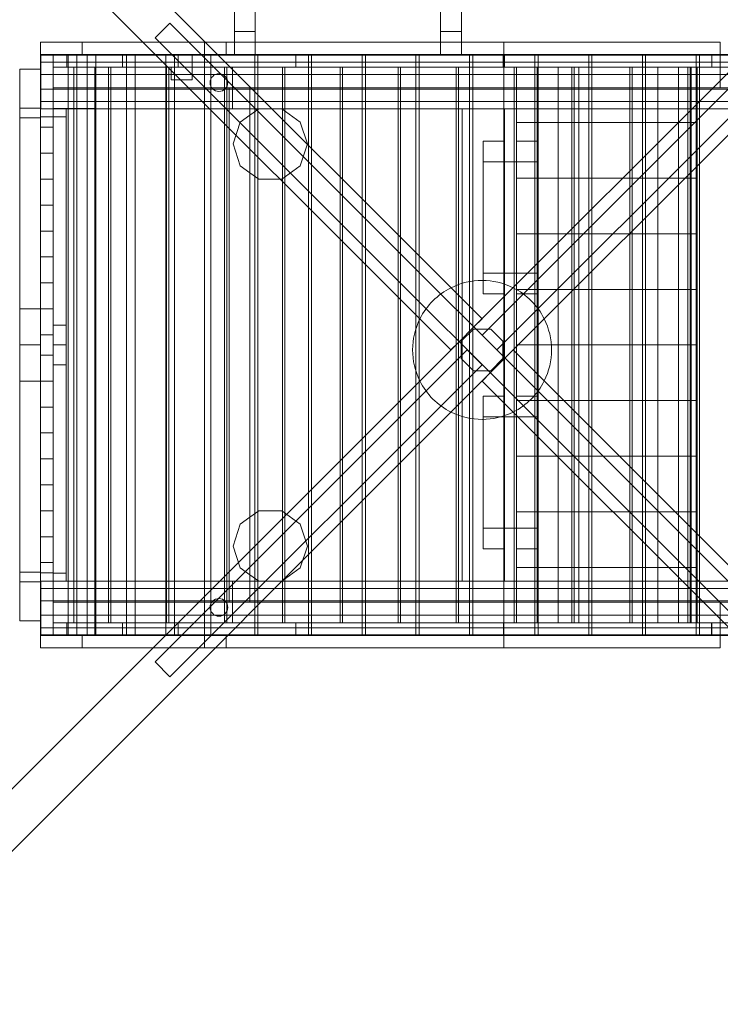
# Model space of a CAD drawing. Units: millimetres. Extents: x 332 to 8909, y 759 to 6533.
# Drawn here: x 4297 to 5810, y 2305 to 4430 of the extents above; entities that cross this region are included whole.
import ezdxf

# ---------------------------------------------------------------- set-up
doc = ezdxf.new("R2010")
doc.units = ezdxf.units.MM
doc.header["$MEASUREMENT"] = 0

msp = doc.modelspace()

# ---------------------------------------------------------------- linework, layer by layer
at = {"color": 0, "linetype": 'Continuous', "lineweight": 0}
for p, q in [((5295.3, 3784.7), (3949.8, 5130.1)), ((6640.7, 5130.1), (5277.6, 3767)), ((3882.7, 5062.9), (5228.1, 3717.5)), ((5344.8, 3699.8), (6707.8, 5062.9)), ((4760.8, 4608.9), (4760.8, 4405.2)), ((4805.9, 4405.2), (4805.9, 4608.9)), ((5205.9, 4405.2), (5205.9, 4608.9)), ((5250.9, 4608.9), (5250.9, 4405.2)), ((4621.7, 4422.9), (4589.8, 4391.1)), ((6000.7, 3043.9), (4621.7, 4422.9)), ((5968.8, 4422.9), (5295.3, 3749.3)), ((4805.9, 4405.2), (4760.8, 4405.2)), ((4760.8, 4405.2), (4760.8, 4382.2)), ((4805.9, 4382.2), (4805.9, 4405.2)), ((5205.9, 4382.2), (5205.9, 4405.2)), ((5205.9, 4405.2), (5250.9, 4405.2)), ((5250.9, 4405.2), (5250.9, 4382.2)), ((4563.3, 4382.2), (4342.3, 4382.2)), ((4342.3, 4355.2), (4342.3, 4382.2)), ((4432.3, 4355.2), (4432.3, 4382.2)), ((4696.1, 4382.2), (4563.3, 4382.2)), ((4589.8, 4391.1), (5968.8, 3012.1)), ((4697.7, 4382.2), (4696.1, 4382.2)), ((4696.1, 4355.2), (4696.1, 4382.2)), ((5342.4, 4382.2), (4697.7, 4382.2)), ((4742.7, 4355.2), (4742.7, 4382.2)), ((4760.8, 4382.2), (4760.8, 4355.3)), ((4805.9, 4355.3), (4805.9, 4382.2)), ((5205.9, 4355.3), (5205.9, 4382.2)), ((5250.9, 4382.2), (5250.9, 4355.3)), ((5327.1, 3717.5), (6000.7, 4391.1)), ((5809.4, 4382.2), (5342.4, 4382.2)), ((5342.4, 4355.2), (5342.4, 4382.2)), ((5342.4, 4355.2), (5342.4, 4382.2)), ((5809.4, 4355.2), (5809.4, 4382.2)), ((4342.3, 4355.2), (4342.3, 3101.1)), ((4401.8, 4355.2), (4342.3, 4355.2)), ((4342.3, 4355.2), (4342.3, 3101.1)), ((4343.1, 4354.1), (6543.3, 4354.1)), ((4343.1, 4354.1), (4343.1, 4338.6)), ((4343.1, 4338.6), (6543.3, 4338.6)), ((4343.1, 4338.6), (4343.1, 4311.7)), ((4369.3, 4355.2), (4369.3, 3101.1)), ((4369.3, 4328.2), (4369.3, 4355.2)), ((4399.2, 4355.2), (4399.2, 4328.2)), ((4399.2, 4355.2), (4399.2, 4328.2)), ((4442.8, 4355.2), (4401.8, 4355.2)), ((4401.8, 4355.2), (4401.8, 3101.1)), ((4401.8, 3101.1), (4401.8, 4355.2)), ((4420.9, 4355.2), (4420.9, 3101.1)), ((4420.9, 4355.2), (4420.9, 3101.1)), ((4442.8, 3101.1), (4442.8, 4355.2)), ((4527.7, 4355.2), (4442.8, 4355.2)), ((4442.8, 4355.2), (4442.8, 3101.1)), ((4461.9, 4355.2), (4461.9, 3101.1)), ((4461.9, 4355.2), (4461.9, 3101.1)), ((4519.2, 4328.2), (4519.2, 4355.2)), ((4519.2, 4355.2), (4519.2, 4328.2)), ((4527.7, 3101.1), (4527.7, 4355.2)), ((4590.3, 4355.2), (4527.7, 4355.2)), ((4527.7, 4355.2), (4527.7, 3101.1)), ((4546.8, 4355.2), (4546.8, 3101.1)), ((4546.8, 4355.2), (4546.8, 3101.1)), ((4612.6, 4355.2), (4590.3, 4355.2)), ((4612.6, 4355.2), (4696.1, 4355.2)), ((4612.6, 4333), (4612.6, 4355.2)), ((4612.6, 4333), (4612.6, 4355.2)), ((4631.6, 4355.2), (4631.6, 3101.1)), ((4631.6, 4355.2), (4631.6, 3101.1)), ((4639.2, 4328.2), (4639.2, 4355.2)), ((4639.2, 4355.2), (4639.2, 4328.2)), ((4669.2, 4355.2), (4669.2, 4328.2)), ((4669.2, 4355.2), (4669.2, 4328.2)), ((4696.1, 4355.2), (4696.1, 4249.4)), ((4724.7, 4355.2), (4696.1, 4355.2)), ((4696.1, 3101.1), (4696.1, 4355.2)), ((4710.1, 4302.8), (4710.1, 4355.2)), ((4710.1, 4355.2), (4710.1, 4328.2)), ((4710.1, 4355.2), (4710.1, 3101.1)), ((4804.5, 4355.2), (4724.7, 4355.2)), ((4760.8, 4355.3), (4805.9, 4355.3)), ((4920.5, 4355.2), (4804.5, 4355.2)), ((4804.5, 4355.2), (4804.5, 4275.4)), ((4804.5, 4275.4), (4804.5, 4355.2)), ((4811.5, 4355.2), (4811.5, 3101.1)), ((4811.5, 4355.2), (4811.5, 3101.1)), ((4893.3, 4328.2), (4893.3, 4355.2)), ((4893.4, 4355.2), (4893.4, 4328.2)), ((5036.4, 4355.2), (4920.5, 4355.2)), ((4920.5, 4355.2), (4920.5, 4159.5)), ((4920.5, 4159.5), (4920.5, 4355.2)), ((4927.4, 4355.2), (4927.4, 3101.1)), ((4927.4, 4355.2), (4927.4, 3101.1)), ((5036.4, 4043.5), (5036.4, 4355.2)), ((5036.4, 4355.2), (5152.3, 4355.2)), ((5036.4, 4043.5), (5036.4, 4355.2)), ((5043.4, 4355.2), (5043.4, 3101.1)), ((5043.4, 4355.2), (5043.4, 3101.1)), ((5152.3, 4355.2), (5268.2, 4355.2)), ((5152.3, 3927.6), (5152.3, 4355.2)), ((5152.3, 4355.2), (5152.3, 3927.6)), ((5159.3, 4355.2), (5159.3, 3101.1)), ((5159.3, 4355.2), (5159.3, 3101.1)), ((5205.9, 4355.3), (5250.9, 4355.3)), ((5342.4, 4355.2), (5268.2, 4355.2)), ((5268.2, 4355.2), (5268.2, 3865)), ((5268.2, 4355.2), (5268.2, 3865)), ((5275.2, 4355.2), (5275.2, 3101.1)), ((5275.2, 4355.2), (5275.2, 3101.1)), ((5341.2, 4355.2), (5341.2, 4328.2)), ((5342.4, 4355.2), (5342.4, 4355.2)), ((5342.4, 3859.9), (5342.4, 4355.2)), ((5342.4, 4355.2), (5416.5, 4355.2)), ((5342.4, 3859.9), (5342.4, 4355.2)), ((5343.5, 4328.2), (5343.5, 4355.2)), ((5409.5, 4355.2), (5409.5, 3101.1)), ((5409.5, 4355.2), (5409.5, 3101.1)), ((5416.5, 4355.2), (5416.5, 3905.9)), ((5532.5, 4355.2), (5416.5, 4355.2)), ((5416.5, 4355.2), (5416.5, 3905.9)), ((5525.5, 4355.2), (5525.5, 3101.1)), ((5525.5, 4355.2), (5525.5, 3101.1)), ((5532.5, 4021.9), (5532.5, 4355.2)), ((5648.4, 4355.2), (5532.5, 4355.2)), ((5532.5, 4355.2), (5532.5, 4021.9)), ((5641.4, 4355.2), (5641.4, 3101.1)), ((5641.4, 4355.2), (5641.4, 3101.1)), ((5648.4, 4137.8), (5648.4, 4355.2)), ((5648.4, 4355.2), (5764.3, 4355.2)), ((5648.4, 4137.8), (5648.4, 4355.2)), ((5757.3, 4355.2), (5757.3, 3101.1)), ((5757.3, 4355.2), (5757.3, 3101.1)), ((5764.3, 4355.2), (5865.8, 4355.2)), ((5764.3, 4253.7), (5764.3, 4355.2)), ((5764.3, 4355.2), (5764.3, 4253.7)), ((5791.4, 4328.2), (5791.4, 4355.2)), ((5791.4, 4328.2), (5791.4, 4355.2)), ((5809.4, 4355.2), (5809.4, 4328.2)), ((4297.3, 3806.4), (4297.3, 4323.5)), ((4297.3, 4323.5), (4342.3, 4323.5)), ((4342.3, 4323.5), (4342.3, 4323.5)), ((4710.1, 4328.2), (4369.3, 4328.2)), ((4369.3, 4328.2), (4369.3, 4238.2)), ((4369.3, 4328.2), (4414.3, 4328.2)), ((4369.3, 4238.2), (4369.3, 4328.2)), ((4399.2, 4328.2), (4369.3, 4328.2)), ((4519.2, 4328.2), (4399.2, 4328.2)), ((4414.3, 3128.1), (4414.3, 4328.2)), ((4414.3, 4238.2), (4414.3, 4328.2)), ((4459.3, 4238.2), (4459.3, 4328.2)), ((4459.3, 4328.2), (4459.3, 4238.2)), ((4489.3, 3128.1), (4489.3, 4328.2)), ((4494.3, 3128.1), (4494.3, 4328.2)), ((4639.2, 4328.2), (4519.2, 4328.2)), ((4612.6, 3102), (4612.6, 4333)), ((4612.6, 3102), (4612.6, 4333)), ((4614.3, 3128.1), (4614.3, 4328.2)), ((4619.3, 3128.1), (4619.3, 4328.2)), ((4624.2, 4300.2), (4624.2, 4328.2)), ((4710.1, 4328.2), (4639.2, 4328.2)), ((4669.2, 4328.2), (4669.2, 4300.2)), ((4893.3, 4328.2), (4710.1, 4328.2)), ((4710.1, 4302.8), (4710.1, 4328.2)), ((4739.3, 3128.1), (4739.3, 4328.2)), ((4744.3, 3128.1), (4744.3, 4328.2)), ((4756.7, 4238.2), (4756.7, 4328.2)), ((4864.3, 3128.1), (4864.3, 4328.2)), ((4869.3, 3128.1), (4869.3, 4328.2)), ((5341.2, 4328.2), (4893.3, 4328.2)), ((4989.3, 3128.1), (4989.3, 4328.2)), ((4994.3, 3128.1), (4994.3, 4328.2)), ((5114.4, 3128.1), (5114.4, 4328.2)), ((5119.4, 3128.1), (5119.4, 4328.2)), ((5239.4, 3128.1), (5239.4, 4328.2)), ((5244.4, 3128.1), (5244.4, 4328.2)), ((5342.4, 4328.2), (5341.2, 4328.2)), ((5341.2, 4328.2), (5341.2, 4328.2)), ((5342.4, 4328.2), (5342.4, 4328.2)), ((5974.6, 4328.2), (5342.4, 4328.2)), ((5342.4, 4238.2), (5342.4, 4328.2)), ((5342.4, 4238.2), (5342.4, 4328.2)), ((5791.4, 4328.2), (5343.5, 4328.2)), ((5364.4, 3128.1), (5364.4, 4328.2)), ((5369.4, 4328.2), (5369.4, 4328.2)), ((5369.4, 4328.2), (5414.4, 4328.2)), ((5369.4, 4238.2), (5369.4, 4328.2)), ((5369.4, 4328.2), (5369.4, 4238.2)), ((5414.4, 4328.2), (5414.4, 4168.3)), ((5414.4, 4238.2), (5414.4, 4328.2)), ((5459.4, 4328.2), (5459.4, 4238.2)), ((5759.4, 4328.2), (5459.4, 4328.2)), ((5489.4, 3128.1), (5489.4, 4328.2)), ((5494.4, 3128.1), (5494.4, 4328.2)), ((5504.4, 3128.1), (5504.4, 4328.2)), ((5614.4, 3128.1), (5614.4, 4328.2)), ((5619.4, 3128.1), (5619.4, 4328.2)), ((5674.4, 4328.2), (5674.4, 3128.1)), ((5719.4, 3128.1), (5719.4, 4328.2)), ((5719.4, 4208.2), (5719.4, 4328.2)), ((5739.4, 3128.1), (5739.4, 4328.2)), ((5744.4, 3128.1), (5744.4, 4328.2)), ((5746.4, 4328.2), (5746.4, 4208.2)), ((5759.4, 4208.2), (5759.4, 4328.2)), ((5764.4, 4283.2), (5764.4, 4328.2)), ((5809.4, 4328.2), (5791.4, 4328.2)), ((5809.4, 4328.2), (5809.4, 4283.2)), ((4343.1, 4311.7), (6543.3, 4311.7)), ((4343.1, 4311.7), (4343.1, 4280.6)), ((4669.2, 4300.2), (4624.2, 4300.2)), ((4343.1, 4280.6), (6543.3, 4280.6)), ((4343.1, 4280.6), (4343.1, 4253.7)), ((4369.3, 4283.2), (4414.3, 4283.2)), ((4414.3, 4283.2), (5764.4, 4283.2)), ((4710.1, 3169.9), (4710.1, 4286.4)), ((4710.1, 4238.2), (4710.1, 4286.4)), ((4749.3, 4283.2), (4794.3, 4283.2)), ((4749.3, 3173.1), (4749.3, 4283.2)), ((4794.3, 4283.2), (4794.3, 3173.1)), ((4804.5, 4275.4), (4804.5, 4141)), ((4804.5, 4141), (4804.5, 4275.4)), ((5809.4, 4283.2), (5764.4, 4283.2)), ((5809.4, 4283.2), (6504.5, 4283.2)), ((4343.1, 4253.7), (4343.1, 4238.2)), ((4343.1, 4253.7), (6543.3, 4253.7)), ((5764.3, 4119.3), (5764.3, 4253.7)), ((5764.3, 4253.7), (5764.3, 4119.3)), ((4342.3, 4239.6), (4297.3, 4239.6)), ((4342.3, 4239.6), (4297.3, 4239.6)), ((4343.1, 4238.2), (4369.3, 4238.2)), ((4459.3, 4238.3), (4369.3, 4238.3)), ((4369.3, 4238.2), (4710.1, 4238.2)), ((4397.3, 4238.2), (4397.3, 3771.1)), ((4459.3, 3218.2), (4459.3, 4238.2)), ((4696.1, 4249.4), (4696.1, 3185.5)), ((4710.1, 4238.2), (5252.4, 4238.2)), ((4813.4, 4238.2), (4794.3, 4224.3)), ((4902.9, 4209.2), (4862.9, 4238.2)), ((5252.4, 3218.1), (5252.4, 4238.2)), ((5252.4, 4238.2), (5341.2, 4238.2)), ((5341.2, 4238.2), (5342.4, 4238.2)), ((5342.4, 4238.2), (5342.4, 4238.2)), ((5342.4, 4238.2), (5974.6, 4238.2)), ((5369.4, 4238.2), (5343.5, 4238.2)), ((5343.5, 3218.1), (5343.5, 4238.2)), ((5459.4, 4238.2), (5369.4, 4238.2)), ((5369.4, 4238.2), (5369.4, 3218.1)), ((5369.4, 4238.2), (5369.4, 4208.2)), ((5459.4, 4238.2), (5459.4, 3218.1)), ((4297.3, 4218.6), (4342.3, 4218.6)), ((4369.3, 4220.5), (4342.3, 4220.5)), ((4369.3, 4220.5), (4397.3, 4220.5)), ((4773.4, 4209.2), (4758.2, 4162.1)), ((4794.3, 4224.3), (4773.4, 4209.2)), ((4794.3, 4099.9), (4794.3, 4224.3)), ((4918.2, 4162.1), (4902.9, 4209.2)), ((4369.3, 4198.1), (4342.3, 4198.1)), ((4342.3, 4198.1), (4369.3, 4198.1)), ((5369.4, 4208.2), (5759.4, 4208.2)), ((5369.4, 4208.2), (5369.4, 4088.2)), ((5759.4, 4208.2), (5369.4, 4208.2)), ((5719.4, 4088.2), (5719.4, 4208.2)), ((5746.4, 4208.2), (5746.4, 4088.2)), ((5759.4, 4088.2), (5759.4, 4208.2)), ((5297.4, 4168.3), (5342.4, 4168.3)), ((5297.4, 3838.3), (5297.4, 4168.3)), ((5414.4, 4168.3), (5369.4, 4168.3)), ((5414.4, 3838.3), (5414.4, 4168.3)), ((4758.2, 4162.1), (4773.4, 4115.1)), ((4902.9, 4115.1), (4918.2, 4162.1)), ((4920.5, 4159.5), (4920.5, 4025.1)), ((4920.5, 4025.1), (4920.5, 4159.5)), ((4369.3, 4142.1), (4342.3, 4142.1)), ((4342.3, 4142.1), (4369.3, 4142.1)), ((4804.5, 4141), (4804.5, 3293.9)), ((4804.5, 3293.9), (4804.5, 4141)), ((5648.4, 4003.4), (5648.4, 4137.8)), ((5648.4, 4003.4), (5648.4, 4137.8)), ((4773.4, 4115.1), (4794.3, 4099.9)), ((4862.9, 4086), (4902.9, 4115.1)), ((5297.4, 4123.3), (5342.4, 4123.3)), ((5342.4, 4123.3), (5369.4, 4123.3)), ((5414.4, 4123.3), (5369.4, 4123.3)), ((5764.3, 3315.6), (5764.3, 4119.3)), ((5764.3, 4119.3), (5764.3, 3315.6)), ((4369.3, 4086.1), (4342.3, 4086.1)), ((4342.3, 4086.1), (4369.3, 4086.1)), ((4794.3, 4099.9), (4813.4, 4086)), ((4813.4, 4086), (4862.9, 4086)), ((5369.4, 4088.2), (5759.4, 4088.2)), ((5369.4, 4088.2), (5369.4, 3968.2)), ((5759.4, 4088.2), (5369.4, 4088.2)), ((5719.4, 3968.2), (5719.4, 4088.2)), ((5746.4, 4088.2), (5746.4, 3968.2)), ((5759.4, 3968.2), (5759.4, 4088.2)), ((5036.4, 3909.2), (5036.4, 4043.5)), ((5036.4, 3909.2), (5036.4, 4043.5)), ((4369.3, 4030.2), (4342.3, 4030.2)), ((4342.3, 4030.2), (4369.3, 4030.2)), ((4920.5, 4025.1), (4920.5, 3409.9)), ((4920.5, 3409.9), (4920.5, 4025.1)), ((5532.5, 3887.5), (5532.5, 4021.9)), ((5532.5, 4021.9), (5532.5, 3887.5)), ((5648.4, 3431.5), (5648.4, 4003.4)), ((5648.4, 3431.5), (5648.4, 4003.4)), ((4369.3, 3974.2), (4342.3, 3974.2)), ((4342.3, 3974.2), (4369.3, 3974.2)), ((5369.4, 3968.2), (5759.4, 3968.2)), ((5369.4, 3968.2), (5369.4, 3848.2)), ((5759.4, 3968.2), (5369.4, 3968.2)), ((5719.4, 3848.2), (5719.4, 3968.2)), ((5746.4, 3968.2), (5746.4, 3848.2)), ((5759.4, 3848.2), (5759.4, 3968.2)), ((4369.3, 3918.2), (4342.3, 3918.2)), ((4342.3, 3918.2), (4369.3, 3918.2)), ((5152.3, 3793.2), (5152.3, 3927.6)), ((5152.3, 3927.6), (5152.3, 3793.2)), ((5036.4, 3525.8), (5036.4, 3909.2)), ((5036.4, 3525.8), (5036.4, 3909.2)), ((5416.5, 3905.9), (5416.5, 3529)), ((5416.5, 3905.9), (5416.5, 3529)), ((5297.4, 3883.3), (5342.4, 3883.3)), ((5369.4, 3883.3), (5342.4, 3883.3)), ((5414.4, 3883.3), (5369.4, 3883.3)), ((5532.5, 3547.4), (5532.5, 3887.5)), ((5532.5, 3887.5), (5532.5, 3547.4)), ((4369.3, 3862.2), (4342.3, 3862.2)), ((4342.3, 3862.2), (4369.3, 3862.2)), ((5268.2, 3865), (5268.2, 3569.9)), ((5268.2, 3865), (5268.2, 3569.9)), ((5342.4, 3575.1), (5342.4, 3859.9)), ((5342.4, 3575.1), (5342.4, 3859.9)), ((5369.4, 3848.2), (5759.4, 3848.2)), ((5369.4, 3848.2), (5369.4, 3728.2)), ((5759.4, 3848.2), (5369.4, 3848.2)), ((5719.4, 3728.2), (5719.4, 3848.2)), ((5746.4, 3848.2), (5746.4, 3728.2)), ((5759.4, 3728.2), (5759.4, 3848.2)), ((5297.4, 3838.3), (5342.4, 3838.3)), ((5414.4, 3838.3), (5369.4, 3838.3)), ((5414.4, 3838.3), (5414.4, 3618)), ((4342.3, 3806.4), (4297.3, 3806.4)), ((4297.3, 3806.4), (4297.3, 3728.2)), ((4342.3, 3806.4), (4342.3, 3806.4)), ((4369.3, 3806.2), (4342.3, 3806.2)), ((4342.3, 3806.2), (4369.3, 3806.2)), ((5152.3, 3763), (5152.3, 3793.2)), ((5152.3, 3793.2), (5152.3, 3763)), ((5277.6, 3767), (5295.3, 3784.7)), ((4369.3, 3728.2), (4369.3, 3771.1)), ((4369.3, 3771.1), (4397.3, 3771.1)), ((4397.3, 3771.1), (4397.3, 3728.2)), ((5152.3, 3672), (5152.3, 3763)), ((5152.3, 3763), (5152.3, 3672)), ((5245.7, 3735.2), (5277.6, 3767)), ((5277.6, 3767), (5245.7, 3735.2)), ((5250.2, 3736.1), (5276.6, 3762.5)), ((5276.6, 3762.5), (5313.9, 3762.5)), ((5313.9, 3762.5), (5340.3, 3736.1)), ((4342.3, 3750.3), (4369.3, 3750.3)), ((5295.3, 3749.3), (5327.1, 3717.5)), ((5245.7, 3735.2), (3882.7, 2372.1)), ((4342.3, 3728.2), (4297.3, 3728.2)), ((4342.3, 3728.2), (4297.3, 3728.2)), ((4297.3, 3650.1), (4297.3, 3728.2)), ((4342.3, 3728.2), (4342.3, 3728.2)), ((4342.3, 3728.2), (4342.3, 3728.2)), ((4369.3, 3728.2), (4397.3, 3728.2)), ((4369.3, 3728.2), (4369.3, 3685.2)), ((4369.3, 3728.2), (4397.3, 3728.2)), ((4397.3, 3685.2), (4397.3, 3728.2)), ((5228.1, 3717.5), (5245.7, 3735.2)), ((5250.2, 3736.1), (5250.2, 3698.8)), ((5340.3, 3736.1), (5340.3, 3698.8)), ((5369.4, 3728.2), (5759.4, 3728.2)), ((5369.4, 3728.2), (5369.4, 3608.2)), ((5759.4, 3728.2), (5369.4, 3728.2)), ((5719.4, 3608.2), (5719.4, 3728.2)), ((5746.4, 3728.2), (5746.4, 3608.2)), ((5759.4, 3608.2), (5759.4, 3728.2)), ((4369.3, 3706.1), (4342.3, 3706.1)), ((5263.4, 3717.5), (4589.8, 3043.9)), ((5276.6, 3672.5), (5250.2, 3698.8)), ((5295.3, 3685.6), (5263.4, 3717.5)), ((5312.9, 3668), (5344.8, 3699.8)), ((5344.8, 3699.8), (5312.9, 3668)), ((5340.3, 3698.8), (5313.9, 3672.5)), ((5362.4, 3717.5), (5344.8, 3699.8)), ((6707.8, 2372.1), (5362.4, 3717.5)), ((4369.3, 3685.2), (4397.3, 3685.2)), ((4397.3, 3218.1), (4397.3, 3685.2)), ((4621.7, 3012.1), (5295.3, 3685.6)), ((3949.8, 2304.9), (5312.9, 3668)), ((5152.3, 3641.7), (5152.3, 3672)), ((5152.3, 3672), (5152.3, 3641.7)), ((5313.9, 3672.5), (5276.6, 3672.5)), ((5312.9, 3668), (5295.3, 3650.3)), ((4342.3, 3650.1), (4297.3, 3650.1)), ((4297.3, 3650.1), (4297.3, 3133)), ((4369.3, 3650.1), (4342.3, 3650.1)), ((4342.3, 3650.1), (4342.3, 3650.1)), ((4342.3, 3650.1), (4369.3, 3650.1)), ((5152.3, 3507.3), (5152.3, 3641.7)), ((5152.3, 3641.7), (5152.3, 3507.3)), ((5295.3, 3650.3), (6640.7, 2304.9)), ((5297.4, 3618), (5342.4, 3618)), ((5297.4, 3288), (5297.4, 3618)), ((5414.4, 3618), (5369.4, 3618)), ((5414.4, 3288), (5414.4, 3618)), ((4342.3, 3594.1), (4369.3, 3594.1)), ((4369.3, 3594.1), (4342.3, 3594.1)), ((5369.4, 3608.2), (5759.4, 3608.2)), ((5369.4, 3608.2), (5369.4, 3488.1)), ((5759.4, 3608.2), (5369.4, 3608.2)), ((5719.4, 3488.1), (5719.4, 3608.2)), ((5746.4, 3608.2), (5746.4, 3488.1)), ((5759.4, 3488.1), (5759.4, 3608.2)), ((5297.4, 3573), (5342.4, 3573)), ((5342.4, 3101.1), (5342.4, 3575.1)), ((5342.4, 3101.1), (5342.4, 3575.1)), ((5342.4, 3573), (5369.4, 3573)), ((5414.4, 3573), (5369.4, 3573)), ((5268.2, 3569.9), (5268.2, 3101.1)), ((5268.2, 3569.9), (5268.2, 3101.1)), ((4342.3, 3538.2), (4369.3, 3538.2)), ((4369.3, 3538.2), (4342.3, 3538.2)), ((5416.5, 3529), (5416.5, 3101.1)), ((5416.5, 3529), (5416.5, 3101.1)), ((5532.5, 3413.1), (5532.5, 3547.4)), ((5532.5, 3547.4), (5532.5, 3413.1)), ((5036.4, 3391.4), (5036.4, 3525.8)), ((5036.4, 3391.4), (5036.4, 3525.8)), ((5152.3, 3101.1), (5152.3, 3507.3)), ((5152.3, 3507.3), (5152.3, 3101.1)), ((5369.4, 3488.1), (5759.4, 3488.1)), ((5369.4, 3488.1), (5369.4, 3368.1)), ((5759.4, 3488.1), (5369.4, 3488.1)), ((5719.4, 3368.1), (5719.4, 3488.1)), ((5746.4, 3488.1), (5746.4, 3368.1)), ((5759.4, 3368.1), (5759.4, 3488.1)), ((4342.3, 3482.2), (4369.3, 3482.2)), ((4369.3, 3482.2), (4342.3, 3482.2)), ((4342.3, 3426.3), (4369.3, 3426.3)), ((4369.3, 3426.3), (4342.3, 3426.3)), ((5648.4, 3297.2), (5648.4, 3431.5)), ((5648.4, 3297.2), (5648.4, 3431.5)), ((4920.5, 3409.9), (4920.5, 3275.5)), ((4920.5, 3275.5), (4920.5, 3409.9)), ((5532.5, 3101.1), (5532.5, 3413.1)), ((5532.5, 3413.1), (5532.5, 3101.1)), ((5036.4, 3101.1), (5036.4, 3391.4)), ((5036.4, 3101.1), (5036.4, 3391.4)), ((4342.3, 3370.3), (4369.3, 3370.3)), ((4369.3, 3370.3), (4342.3, 3370.3)), ((4794.3, 3356.4), (4813.4, 3370.3)), ((4813.4, 3370.3), (4862.9, 3370.3)), ((4862.9, 3370.3), (4902.9, 3341.2)), ((5369.4, 3248.1), (5369.4, 3368.1)), ((5369.4, 3368.1), (5759.4, 3368.1)), ((5369.4, 3368.1), (5759.4, 3368.1)), ((5719.4, 3248.1), (5719.4, 3368.1)), ((5746.4, 3368.1), (5746.4, 3248.1)), ((5759.4, 3368.1), (5759.4, 3248.1)), ((4758.2, 3294.2), (4773.4, 3341.2)), ((4773.4, 3341.2), (4794.3, 3356.4)), ((4794.3, 3356.4), (4794.3, 3232)), ((4902.9, 3341.2), (4918.2, 3294.2)), ((5297.4, 3333), (5342.4, 3333)), ((5369.4, 3333), (5342.4, 3333)), ((5414.4, 3333), (5369.4, 3333)), ((4342.3, 3314.3), (4369.3, 3314.3)), ((4369.3, 3314.3), (4342.3, 3314.3)), ((5648.4, 3101.1), (5648.4, 3297.2)), ((5648.4, 3101.1), (5648.4, 3297.2)), ((5764.3, 3181.2), (5764.3, 3315.6)), ((5764.3, 3315.6), (5764.3, 3181.2)), ((4773.4, 3247.2), (4758.2, 3294.2)), ((4804.5, 3293.9), (4804.5, 3159.6)), ((4804.5, 3159.6), (4804.5, 3293.9)), ((4918.2, 3294.2), (4902.9, 3247.2)), ((4920.5, 3275.5), (4920.5, 3101.1)), ((4920.5, 3101.1), (4920.5, 3275.5)), ((5297.4, 3288), (5342.4, 3288)), ((5414.4, 3288), (5369.4, 3288)), ((5414.4, 3288), (5414.4, 3128.1)), ((4342.3, 3258.4), (4369.3, 3258.4)), ((4369.3, 3258.4), (4342.3, 3258.4)), ((4297.3, 3237.8), (4342.3, 3237.8)), ((4369.3, 3236), (4342.3, 3236)), ((4369.3, 3235.8), (4397.3, 3235.8)), ((4794.3, 3232), (4773.4, 3247.2)), ((4813.4, 3218.1), (4794.3, 3232)), ((4902.9, 3247.2), (4862.9, 3218.1)), ((5369.4, 3218.1), (5369.4, 3248.1)), ((5369.4, 3248.1), (5759.4, 3248.1)), ((5759.4, 3248.1), (5369.4, 3248.1)), ((5719.4, 3128.1), (5719.4, 3248.1)), ((5719.4, 3248.1), (5746.4, 3248.1)), ((5719.4, 3248.1), (5746.4, 3248.1)), ((5746.4, 3248.1), (5746.4, 3128.1)), ((5759.4, 3248.1), (5759.4, 3128.1)), ((4342.3, 3216.8), (4297.3, 3216.8)), ((4342.3, 3216.8), (4297.3, 3216.8)), ((4343.1, 3202.6), (4343.1, 3218.1)), ((4343.1, 3218.1), (4369.3, 3218.1)), ((4369.3, 3218.2), (4459.3, 3218.2)), ((4397.3, 3218.1), (4369.3, 3218.1)), ((4369.3, 3218.1), (4369.3, 3128.1)), ((4369.3, 3218.1), (4710.1, 3218.1)), ((4369.3, 3128.1), (4369.3, 3218.1)), ((4397.3, 3218.1), (4813.4, 3218.1)), ((4414.3, 3218.1), (4414.3, 3128.1)), ((4459.3, 3128.1), (4459.3, 3218.1)), ((4459.3, 3218.1), (4459.3, 3128.1)), ((4710.1, 3218.1), (5342.4, 3218.1)), ((4710.1, 3218.1), (4710.1, 3169.9)), ((4756.7, 3218.1), (4756.7, 3128.1)), ((4862.9, 3218.1), (4813.4, 3218.1)), ((4862.9, 3218.1), (5252.4, 3218.1)), ((5252.4, 3218.1), (5342.4, 3218.1)), ((5342.4, 3218.1), (5342.4, 3218.1)), ((5342.4, 3218.1), (5342.4, 3218.1)), ((5342.4, 3218.1), (5974.6, 3218.1)), ((5342.4, 3218.1), (5342.4, 3128.1)), ((5342.4, 3218.1), (5342.4, 3128.1)), ((5342.4, 3218.1), (5343.5, 3218.1)), ((5343.5, 3218.1), (5369.4, 3218.1)), ((5369.4, 3218.1), (5369.4, 3218.1)), ((5459.4, 3218.1), (5369.4, 3218.1)), ((5369.4, 3218.1), (5369.4, 3128.1)), ((5369.4, 3218.1), (5369.4, 3128.1)), ((5414.4, 3218.1), (5414.4, 3128.1)), ((5459.4, 3218.1), (5923.6, 3218.1)), ((5459.4, 3128.1), (5459.4, 3218.1)), ((4343.1, 3202.6), (6543.3, 3202.6)), ((4343.1, 3175.7), (4343.1, 3202.6)), ((4343.1, 3144.6), (4343.1, 3175.7)), ((4343.1, 3175.7), (6543.3, 3175.7)), ((4414.3, 3173.1), (4369.3, 3173.1)), ((4369.3, 3173.1), (6504.5, 3173.1)), ((4696.1, 3185.5), (4696.1, 3101.1)), ((4794.3, 3173.1), (4749.3, 3173.1)), ((5764.3, 3101.1), (5764.3, 3181.2)), ((5764.3, 3181.2), (5764.3, 3101.1)), ((5809.4, 3173.1), (5764.4, 3173.1)), ((5764.4, 3173.1), (5764.4, 3128.1)), ((5809.4, 3128.1), (5809.4, 3173.1)), ((4710.1, 3101.1), (4710.1, 3153.5)), ((4710.1, 3153.5), (4710.1, 3128.1)), ((4804.5, 3159.6), (4804.5, 3101.1)), ((4804.5, 3101.1), (4804.5, 3159.6)), ((4297.3, 3133), (4342.3, 3133)), ((4342.3, 3133), (4342.3, 3133)), ((4343.1, 3117.7), (4343.1, 3144.6)), ((4343.1, 3144.6), (6543.3, 3144.6)), ((4710.1, 3128.1), (4369.3, 3128.1)), ((4369.3, 3101.1), (4369.3, 3128.1)), ((4369.3, 3128.1), (4399.2, 3128.1)), ((4399.2, 3128.1), (4399.2, 3101.1)), ((4399.2, 3128.1), (4519.2, 3128.1)), ((4399.2, 3128.1), (4399.2, 3101.1)), ((4459.3, 3128.1), (4459.3, 3101.1)), ((4519.2, 3128.1), (4639.2, 3128.1)), ((4519.2, 3101.1), (4519.2, 3128.1)), ((4519.2, 3128.1), (4519.2, 3101.1)), ((4639.2, 3128.1), (4710.1, 3128.1)), ((4639.2, 3101.1), (4639.2, 3128.1)), ((4639.2, 3128.1), (4639.2, 3101.1)), ((5342.4, 3128.1), (4710.1, 3128.1)), ((4710.1, 3128.1), (4710.1, 3101.1)), ((4710.1, 3128.1), (4893.4, 3128.1)), ((4893.4, 3101.1), (4893.4, 3128.1)), ((4893.4, 3128.1), (5341.3, 3128.1)), ((4893.4, 3128.1), (4893.4, 3101.1)), ((5341.3, 3128.1), (5341.3, 3101.1)), ((5342.4, 3128.1), (5341.3, 3128.1)), ((5342.4, 3128.1), (5342.4, 3128.1)), ((5974.6, 3128.1), (5342.4, 3128.1)), ((5342.4, 3128.1), (5790.3, 3128.1)), ((5674.4, 3128.1), (5674.4, 3128.1)), ((5790.3, 3101.1), (5790.3, 3128.1)), ((5791.4, 3128.1), (5790.3, 3128.1)), ((5791.4, 3128.1), (5809.4, 3128.1)), ((5791.4, 3101.1), (5791.4, 3128.1)), ((5809.4, 3128.1), (5864.4, 3128.1)), ((6493.9, 3128.1), (5809.4, 3128.1)), ((5809.4, 3128.1), (5809.4, 3101.1)), ((4343.1, 3102.2), (4343.1, 3117.7)), ((4343.1, 3117.7), (6543.3, 3117.7)), ((4342.3, 3101.1), (4342.3, 3074.1)), ((4401.8, 3101.1), (4342.3, 3101.1)), ((4343.1, 3102.2), (6543.3, 3102.2)), ((4442.8, 3101.1), (4401.8, 3101.1)), ((4432.3, 3101.1), (4432.3, 3074.1)), ((4527.7, 3101.1), (4442.8, 3101.1)), ((4611.7, 3101.1), (4527.7, 3101.1)), ((4612.6, 3101.1), (4611.7, 3101.1)), ((4612.6, 3101.1), (4612.6, 3102)), ((4612.6, 3101.1), (4612.6, 3102)), ((4612.6, 3101.1), (4696.1, 3101.1)), ((4746.1, 3101.1), (4696.1, 3101.1)), ((4696.1, 3101.1), (4696.1, 3074.1)), ((4742.7, 3101.1), (4742.7, 3074.1)), ((4804.5, 3101.1), (4746.1, 3101.1)), ((4920.5, 3101.1), (4804.5, 3101.1)), ((5036.4, 3101.1), (4920.5, 3101.1)), ((5036.4, 3101.1), (5152.3, 3101.1)), ((5152.3, 3101.1), (5268.2, 3101.1)), ((5342.4, 3101.1), (5268.2, 3101.1)), ((5342.4, 3101.1), (5342.4, 3101.1)), ((5342.4, 3101.1), (5342.4, 3074.1)), ((5342.4, 3101.1), (5416.5, 3101.1)), ((5342.4, 3101.1), (5342.4, 3074.1)), ((5532.5, 3101.1), (5416.5, 3101.1)), ((5648.4, 3101.1), (5532.5, 3101.1)), ((5648.4, 3101.1), (5764.3, 3101.1)), ((5764.3, 3101.1), (5844.4, 3101.1)), ((5809.4, 3101.1), (5809.4, 3074.1)), ((4584.7, 3074.1), (4342.3, 3074.1)), ((4696.1, 3074.1), (4584.7, 3074.1)), ((4719.1, 3074.1), (4696.1, 3074.1)), ((5342.4, 3074.1), (4719.1, 3074.1)), ((5809.4, 3074.1), (5342.4, 3074.1)), ((4589.8, 3043.9), (4621.7, 3012.1))]:
    msp.add_line(p, q, dxfattribs=at)
for centre in [(4727.3, 4294.6), (4727.3, 3161.7)]:
    msp.add_circle(centre, 19, dxfattribs=at)
for start, end in [(116.5385, 153.4615), (63.4615, 116.5385), (26.5385, 63.4615), (153.4615, 206.5385), (0, 26.5385), (-26.5385, 0), (206.5385, 243.4615), (-63.4615, -26.5385), (243.4615, 296.5385)]:
    msp.add_arc((5295.3, 3717.5), 150, start, end, dxfattribs=at)

doc.saveas('drawing.dxf')
